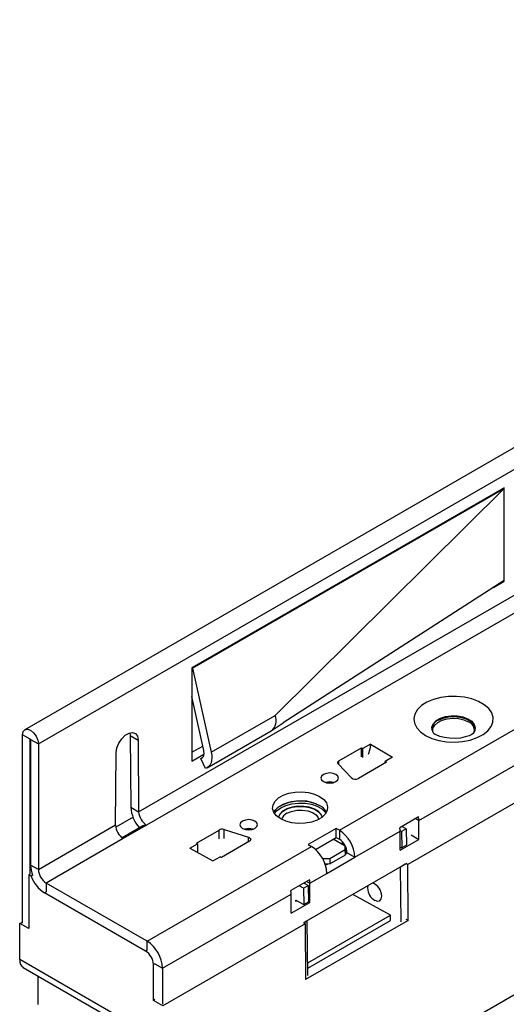
# Model space of a CAD drawing. Units: millimetres. Extents: x 56 to 3304, y 56 to 2320.
# Drawn here: x 2281 to 2391, y 1746 to 1970 of the extents above; entities that cross this region are included whole.
import ezdxf

# ---------------------------------------------------------------- set-up
doc = ezdxf.new("R2010")
doc.units = ezdxf.units.MM
doc.header["$LTSCALE"] = 8
doc.layers.add('HAURATON_PRODUCT_CONTOUR', color=7, linetype='Continuous', lineweight=25)

msp = doc.modelspace()

# ---------------------------------------------------------------- linework, layer by layer
at = {"layer": 'HAURATON_PRODUCT_CONTOUR'}
for p, q in [((2284.97, 1805.58), (2989.96, 2212.56)), ((3014.9, 2107.56), (2317.7, 1705.07)), ((2353.31, 1785.96), (2612.11, 1935.37)), ((2371.34, 1788.21), (2607.52, 1924.55)), ((2610.71, 1917.82), (2368.87, 1778.2)), ((2456.83, 1909.82), (2281.89, 1808.83)), ((2307.73, 1790.18), (2458.07, 1876.97)), ((2459.8, 1873.89), (2309.54, 1787.15)), ((2390.68, 1863.79), (2319.83, 1822.89)), ((2319.97, 1822.81), (2390.68, 1863.63)), ((2338.71, 1812.08), (2390.68, 1863.63)), ((2390.68, 1863.63), (2390.54, 1863.71)), ((2390.68, 1863.63), (2390.68, 1863.79)), ((2390.68, 1842.72), (2390.68, 1863.63)), ((2390.68, 1842.72), (2340.58, 1810.42)), ((2388.26, 1841.16), (2390.68, 1842.56)), ((2390.55, 1842.64), (2390.68, 1842.56)), ((2390.68, 1842.56), (2390.68, 1842.72)), ((2319.83, 1822.89), (2319.83, 1801.66)), ((2319.83, 1822.89), (2319.97, 1822.81)), ((2319.97, 1822.81), (2324.21, 1803.71)), ((2322.52, 1804.1), (2319.83, 1816.39)), ((2324.21, 1803.71), (2338.71, 1812.08)), ((2338.05, 1808.72), (2340.58, 1810.42)), ((2305.75, 1808.13), (2305.83, 1807.48)), ((2323.32, 1800.19), (2337.82, 1808.56)), ((2374.42, 1808.55), (2374.43, 1808.52)), ((2384.02, 1808.52), (2384.03, 1808.54)), ((2281.36, 1764.84), (2281.36, 1807.66)), ((2283.13, 1806.64), (2281.36, 1807.66)), ((2283.17, 1806.66), (2283.13, 1806.64)), ((2283.13, 1776.06), (2283.13, 1806.64)), ((2283.2, 1806.6), (2283.2, 1778.06)), ((2283.2, 1806.6), (2284.97, 1805.58)), ((2305.83, 1807.48), (2305.97, 1791.21)), ((2305.83, 1807.48), (2307.6, 1806.46)), ((2307.6, 1806.46), (2307.73, 1790.18)), ((2284.97, 1805.58), (2284.97, 1777.04)), ((2319.83, 1803.7), (2322.3, 1805.12)), ((2353.21, 1801.74), (2358.33, 1804.7)), ((2358.33, 1804.7), (2358.6, 1804.55)), ((2358.33, 1802.67), (2358.33, 1804.7)), ((2360.37, 1805.57), (2358.6, 1804.55)), ((2358.6, 1802.51), (2358.6, 1804.55)), ((2360.37, 1805.57), (2365.39, 1802.55)), ((2302.51, 1787.17), (2302.65, 1803.61)), ((2319.83, 1801.66), (2322.57, 1803.24)), ((2321.88, 1802.27), (2322.23, 1802.48)), ((2322.94, 1800.03), (2321.88, 1802.27)), ((2353.21, 1800.88), (2353.21, 1801.74)), ((2363.99, 1801.43), (2357.62, 1797.76)), ((2365.39, 1802.55), (2363.72, 1801.59)), ((2363.72, 1801.59), (2363.99, 1801.43)), ((2363.72, 1801.28), (2363.72, 1801.59)), ((2356.04, 1797.89), (2353.04, 1801.05)), ((2305.97, 1791.21), (2307.73, 1790.18)), ((2306.5, 1788.92), (2302.58, 1786.66)), ((2371.28, 1789), (2367.04, 1786.55)), ((2370.63, 1788.62), (2371.34, 1788.21)), ((2371.34, 1783.88), (2371.34, 1788.21)), ((2284.97, 1777.04), (2302.51, 1787.17)), ((2308.81, 1787.06), (2304, 1784.28)), ((2309.54, 1787.15), (2304.24, 1784.08)), ((2320.86, 1783.06), (2325.98, 1786.02)), ((2325.98, 1783.99), (2325.98, 1786.02)), ((2327.17, 1786.12), (2332.65, 1784.39)), ((2327.17, 1784.09), (2327.17, 1786.12)), ((2352.6, 1786.37), (2346.24, 1782.7)), ((2353.31, 1785.96), (2352.6, 1786.37)), ((2352.6, 1784.33), (2352.6, 1786.37)), ((2353.31, 1785.96), (2353.31, 1783.92)), ((2356.85, 1779.84), (2367.1, 1785.76)), ((2367.42, 1785.66), (2367.1, 1785.84)), ((2367.1, 1781.43), (2367.1, 1785.76)), ((2368.48, 1786.27), (2367.42, 1785.66)), ((2368.48, 1786.27), (2367.5, 1786.82)), ((2368.48, 1786.27), (2368.53, 1782.56)), ((2304.24, 1784.08), (2286.74, 1773.98)), ((2332.65, 1783.34), (2332.65, 1784.39)), ((2347.88, 1781.6), (2352.6, 1784.33)), ((2354.65, 1782.39), (2351.9, 1783.92)), ((2352.6, 1784.33), (2353.31, 1783.92)), ((2367.1, 1781.43), (2371.34, 1783.88)), ((2367.42, 1785.66), (2367.47, 1781.95)), ((2369.58, 1784.9), (2371.34, 1783.88)), ((2309.65, 1760.76), (2346.95, 1782.29)), ((2319.35, 1781.89), (2321.12, 1782.91)), ((2319.35, 1781.89), (2324.58, 1778.99)), ((2321.12, 1782.91), (2320.86, 1783.06)), ((2321.12, 1782.91), (2321.12, 1780.88)), ((2332.88, 1783.47), (2326.51, 1779.8)), ((2346.24, 1782.7), (2346.95, 1782.29)), ((2351.12, 1779.54), (2354.65, 1781.58)), ((2353.94, 1783.42), (2353.95, 1782.78)), ((2354.65, 1781.58), (2354.65, 1782.39)), ((2354.65, 1782.39), (2354.67, 1781.15)), ((2354.67, 1780.35), (2354.65, 1781.58)), ((2367.1, 1782.16), (2367.47, 1781.95)), ((2368.53, 1782.56), (2367.47, 1781.95)), ((2324.58, 1778.99), (2326.25, 1779.95)), ((2326.51, 1779.8), (2326.25, 1779.95)), ((2349.43, 1779.68), (2349.7, 1779.53)), ((2349.7, 1779.53), (2351.12, 1779.54)), ((2349.71, 1779.16), (2349.7, 1779.53)), ((2350.48, 1776.16), (2356.85, 1779.83)), ((2351.12, 1779.54), (2351.14, 1778.31)), ((2351.14, 1778.31), (2354.67, 1780.35)), ((2354.67, 1781.15), (2354.67, 1780.35)), ((2355.08, 1780.85), (2354.67, 1780.62)), ((2355.08, 1780.86), (2355.08, 1780.85)), ((2355.08, 1780.86), (2356.85, 1779.84)), ((2355.08, 1780.85), (2356.85, 1779.83)), ((2356.85, 1779.83), (2356.85, 1779.84)), ((2284.97, 1777.04), (2283.2, 1778.06)), ((2368.51, 1778.4), (2345.19, 1764.95)), ((2351.14, 1778.31), (2350.08, 1778.3)), ((2350.66, 1778.3), (2350.17, 1778.02)), ((2367.19, 1777.62), (2367.17, 1777.63)), ((2368.24, 1778.23), (2367.19, 1777.62)), ((2367.37, 1765.19), (2367.19, 1777.62)), ((2368.51, 1778.41), (2368.87, 1778.2)), ((2368.95, 1765.5), (2368.87, 1778.2)), ((2282.77, 1775.86), (2283.12, 1776.07)), ((2283.33, 1775.54), (2282.77, 1775.86)), ((2282.77, 1775.86), (2282.77, 1763.62)), ((2283.68, 1775.74), (2283.33, 1775.54)), ((2346.53, 1774.71), (2342.29, 1772.26)), ((2346.59, 1773.92), (2350.48, 1776.16)), ((2350.48, 1776.16), (2350.48, 1776.16)), ((2309.65, 1760.76), (2286.74, 1773.98)), ((2286.74, 1773.98), (2286.74, 1771.95)), ((2345.14, 1772.8), (2344.16, 1773.35)), ((2345.14, 1772.8), (2346.2, 1773.41)), ((2345.14, 1772.8), (2345.2, 1769.09)), ((2346.2, 1773.41), (2345.23, 1773.96)), ((2345.88, 1774.33), (2346.59, 1773.92)), ((2346.2, 1773.41), (2346.26, 1769.71)), ((2346.59, 1769.59), (2346.59, 1773.92)), ((2359.8, 1773.38), (2359.72, 1772.87)), ((2286.38, 1771.74), (2286.74, 1771.95)), ((2309.29, 1758.52), (2286.38, 1771.74)), ((2313.18, 1754.63), (2342.35, 1771.47)), ((2342.35, 1767.14), (2342.35, 1771.47)), ((2343.42, 1770.09), (2345.2, 1769.09)), ((2343.43, 1769.8), (2343.43, 1770.08)), ((2364.88, 1766.68), (2356.39, 1771.41)), ((2342.35, 1767.14), (2346.59, 1769.59)), ((2343.67, 1769.95), (2343.43, 1769.8)), ((2345.2, 1769.09), (2346.26, 1769.71)), ((2346.26, 1769.79), (2346.59, 1769.59)), ((2346.12, 1755.85), (2364.88, 1766.68)), ((2364.9, 1765.44), (2364.88, 1766.68)), ((2368.43, 1765.8), (2368.95, 1765.5)), ((2280.74, 1756.62), (2280.79, 1764.77)), ((2280.79, 1764.77), (2281.36, 1765.1)), ((2282.77, 1763.62), (2280.79, 1764.77)), ((2345.55, 1764.74), (2313.19, 1746.06)), ((2345.55, 1764.74), (2345.19, 1764.95)), ((2345.21, 1764.93), (2345.97, 1765.37)), ((2345.55, 1764.74), (2345.63, 1752.04)), ((2368.95, 1765.5), (2345.63, 1752.04)), ((2345.97, 1765.37), (2345.95, 1765.39)), ((2346.16, 1752.95), (2345.97, 1765.37)), ((2346.14, 1754.61), (2364.9, 1765.44)), ((2309.65, 1758.72), (2309.65, 1760.76)), ((2309.65, 1758.72), (2309.29, 1758.52)), ((2313.24, 1737.85), (2280.74, 1756.62)), ((2281.55, 1754.79), (2314.08, 1736.01)), ((2311.42, 1755.65), (2311.07, 1755.44)), ((2311.07, 1747.29), (2311.07, 1755.44)), ((2311.42, 1755.65), (2313.18, 1754.63)), ((2313.18, 1754.63), (2313.18, 1746.47)), ((2284.91, 1746.36), (2284.94, 1752.84)), ((2311.42, 1747.49), (2311.07, 1747.29)), ((2313.19, 1746.06), (2311.07, 1747.29))]:
    msp.add_line(p, q, dxfattribs=at)
at = {"layer": 'HAURATON_PRODUCT_CONTOUR', "flags": 128}
for points in [[(2372.85, 1807.53), (2374.27, 1806.86), (2375.88, 1806.38), (2377.64, 1806.09), (2379.46, 1806.01), (2381.26, 1806.14), (2382.99, 1806.48), (2384.56, 1807.02), (2385.92, 1807.72), (2386.99, 1808.57), (2387.76, 1809.53), (2388.17, 1810.55), (2388.21, 1811.6), (2387.89, 1812.64), (2387.22, 1813.62), (2386.21, 1814.5), (2384.92, 1815.24), (2383.4, 1815.82), (2381.71, 1816.21), (2379.91, 1816.4), (2378.09, 1816.37), (2376.31, 1816.13), (2374.65, 1815.69), (2373.18, 1815.07), (2371.96, 1814.29), (2371.04, 1813.38), (2370.45, 1812.39), (2370.22, 1811.34), (2370.35, 1810.29), (2370.86, 1809.28), (2371.7, 1808.35), (2372.85, 1807.53)], [(2374.95, 1807.77), (2374.78, 1807.96), (2374.38, 1808.69), (2374.33, 1809.47), (2374.65, 1810.22), (2375.3, 1810.89), (2376.25, 1811.44), (2377.42, 1811.82), (2378.72, 1812), (2380.06, 1811.98), (2381.34, 1811.74), (2382.46, 1811.32), (2383.34, 1810.74), (2383.92, 1810.04), (2384.15, 1809.27), (2384.01, 1808.5), (2383.63, 1807.91)], [(2374.52, 1808.34), (2374.51, 1808.42), (2374.55, 1809.16), (2374.94, 1809.87), (2375.65, 1810.5), (2376.63, 1810.99), (2377.79, 1811.31), (2379.07, 1811.43), (2380.35, 1811.36), (2381.55, 1811.08), (2382.58, 1810.63)], [(2375.78, 1811.01), (2376.84, 1811.47), (2378.07, 1811.75), (2379.39, 1811.83), (2380.7, 1811.7), (2381.9, 1811.37), (2382.9, 1810.87), (2383.63, 1810.23), (2384.03, 1809.5), (2384.07, 1808.73), (2384.03, 1808.55)], [(2281.36, 1807.66), (2281.5, 1808.38), (2281.89, 1808.83), (2282.48, 1808.94), (2283.17, 1808.7), (2283.86, 1808.15), (2284.44, 1807.36), (2284.83, 1806.46), (2284.97, 1805.58)], [(2302.65, 1803.61), (2302.8, 1804.67), (2303.23, 1805.77), (2303.89, 1806.78), (2304.7, 1807.58), (2305.55, 1808.07), (2306.35, 1808.2), (2307.01, 1807.95), (2307.44, 1807.34), (2307.6, 1806.46)], [(2383.89, 1808.16), (2383.9, 1808.17), (2383.77, 1808.04), (2383.39, 1807.77), (2382.75, 1807.46), (2381.87, 1807.17), (2380.79, 1806.94), (2379.58, 1806.84), (2378.34, 1806.87), (2377.15, 1807.03), (2376.11, 1807.31), (2375.31, 1807.64), (2375.1, 1807.75), (2374.85, 1807.91), (2374.59, 1808.13), (2374.58, 1808.14)], [(2283.13, 1806.64), (2283.13, 1806.66), (2283.14, 1806.67), (2283.15, 1806.67), (2283.17, 1806.66), (2283.18, 1806.65), (2283.19, 1806.64), (2283.2, 1806.62), (2283.2, 1806.6)], [(2321.88, 1802.27), (2322.08, 1802.36), (2322.25, 1802.49), (2322.39, 1802.68), (2322.5, 1802.9), (2322.56, 1803.16), (2322.59, 1803.45), (2322.57, 1803.77), (2322.52, 1804.1)], [(2324.21, 1803.71), (2324.32, 1803.04), (2324.36, 1802.41), (2324.31, 1801.82), (2324.18, 1801.29), (2323.97, 1800.84), (2323.69, 1800.48), (2323.34, 1800.2), (2322.94, 1800.03)], [(2360.37, 1805.57), (2360.21, 1804.41), (2359.82, 1803.21)], [(2353.04, 1801.05), (2352.97, 1801.14), (2352.93, 1801.23), (2352.91, 1801.32), (2352.92, 1801.41), (2352.96, 1801.5), (2353.02, 1801.59), (2353.1, 1801.67), (2353.21, 1801.74)], [(2349.71, 1797.02), (2350.35, 1796.77), (2351.12, 1796.69), (2351.88, 1796.77), (2352.53, 1797.02), (2352.97, 1797.4), (2353.12, 1797.84), (2352.97, 1798.28), (2352.53, 1798.66), (2351.88, 1798.91), (2351.12, 1799), (2350.35, 1798.91), (2349.71, 1798.66), (2349.27, 1798.28), (2349.12, 1797.84), (2349.27, 1797.4), (2349.71, 1797.02)], [(2348.82, 1793.66), (2349.75, 1792.97), (2350.37, 1792.18), (2350.64, 1791.32), (2350.55, 1790.46), (2350.1, 1789.62), (2349.32, 1788.88), (2348.26, 1788.27), (2346.97, 1787.82), (2345.53, 1787.56), (2344.02, 1787.5), (2342.54, 1787.66), (2341.17, 1788.02), (2339.98, 1788.55), (2339.05, 1789.24), (2338.44, 1790.03), (2338.16, 1790.89), (2338.25, 1791.76), (2338.7, 1792.59), (2339.48, 1793.33), (2340.55, 1793.95), (2341.84, 1794.4), (2343.28, 1794.65), (2344.78, 1794.71), (2346.26, 1794.55), (2347.64, 1794.19), (2348.82, 1793.66)], [(2338.41, 1790.09), (2338.7, 1790.55), (2339.48, 1791.29), (2340.55, 1791.9), (2341.84, 1792.35), (2343.28, 1792.61), (2344.78, 1792.67), (2346.26, 1792.51), (2347.64, 1792.15), (2348.82, 1791.62)], [(2338.57, 1789.81), (2339.06, 1790.39), (2339.99, 1791.07), (2341.17, 1791.61), (2342.55, 1791.98), (2344.03, 1792.15), (2345.53, 1792.11), (2346.97, 1791.87), (2348.26, 1791.44), (2349.33, 1790.85), (2350.11, 1790.12), (2350.28, 1789.88)], [(2349.38, 1788.93), (2349.17, 1789.52), (2348.59, 1790.21), (2347.69, 1790.78), (2346.55, 1791.19), (2345.26, 1791.41), (2343.9, 1791.43), (2342.57, 1791.23), (2341.39, 1790.84), (2340.42, 1790.28), (2339.76, 1789.6), (2339.44, 1788.91)], [(2339.45, 1788.91), (2339.76, 1789.58), (2340.42, 1790.26), (2341.39, 1790.82), (2342.57, 1791.21), (2343.9, 1791.41), (2345.26, 1791.39), (2346.55, 1791.17), (2347.69, 1790.76), (2348.59, 1790.19), (2349.17, 1789.5), (2349.38, 1788.92)], [(2341.41, 1789.83), (2342.43, 1790.27), (2343.62, 1790.52), (2344.89, 1790.56), (2346.11, 1790.38), (2347.19, 1790.01), (2348.01, 1789.48), (2348.52, 1788.82), (2348.64, 1788.45)], [(2331.32, 1786.41), (2331.97, 1786.16), (2332.73, 1786.07), (2333.5, 1786.16), (2334.15, 1786.41), (2334.58, 1786.79), (2334.73, 1787.23), (2334.58, 1787.67), (2334.15, 1788.04), (2333.5, 1788.29), (2332.73, 1788.38), (2331.97, 1788.29), (2331.32, 1788.04), (2330.89, 1787.67), (2330.73, 1787.23), (2330.89, 1786.79), (2331.32, 1786.41)], [(2308.81, 1787.04), (2308.85, 1787.08), (2309.35, 1787.17), (2309.54, 1787.15)], [(2332.65, 1784.39), (2332.84, 1784.31), (2332.99, 1784.21), (2333.1, 1784.09), (2333.16, 1783.96), (2333.17, 1783.83), (2333.12, 1783.7), (2333.02, 1783.58), (2332.88, 1783.47)], [(2361.35, 1770.05), (2361.95, 1769.85), (2362.46, 1769.97), (2362.8, 1770.38), (2362.91, 1771.02)]]:
    msp.add_lwpolyline(points, dxfattribs=at)
at = {"layer": 'HAURATON_PRODUCT_CONTOUR'}
for centre, radius, start, end in [((2335.88, 1810.92), 3.06, 309.3315, 22.2609), ((2376.56, 1808.98), 2.18, 110.9441, 191.928), ((2381.8, 1808.63), 2.15, 352.1616, 68.7395), ((2351.12, 1793.68), 3.27, 73.4103, 106.5897), ((2351.15, 1793.76), 3.16, 74.2573, 106.2573), ((2356.93, 1799.02), 1.44, 231.7756, 298.7954), ((2344.54, 1782.91), 9.74, 67.8513, 123.8094), ((2313.31, 1791.54), 7.35, 182.571, 222.7984), ((2347.16, 1788.33), 3.68, 28.4767, 63.172), ((2311.57, 1790.41), 3.84, 183.3619, 238.1422), ((2342.32, 1787.82), 2.21, 114.4823, 163.8512), ((2365.96, 1788.19), 5.38, 0.1869, 8.669), ((2306.35, 1787.29), 3.84, 181.8578, 236.6381), ((2326.7, 1784.63), 1.57, 72.3631, 117.0659), ((2332.73, 1783.07), 3.27, 73.4103, 106.5897), ((2332.76, 1783.15), 3.16, 74.2573, 106.2573), ((2349.17, 1779.49), 7.68, 2.6055, 57.3945), ((2361.72, 1785.74), 5.38, 0.1869, 8.669), ((2351.24, 1780.68), 3.84, 2.6055, 57.3945), ((2342.81, 1775.82), 7.68, 2.6055, 57.3945), ((2289.78, 1778.2), 6.58, 181.2263, 201.9031), ((2288.81, 1777.22), 3.84, 182.6055, 237.3945), ((2290.51, 1778.19), 7.66, 200.2649, 237.3644), ((2341.22, 1773.9), 5.38, 0.1869, 8.669), ((2362.88, 1772.81), 3.16, 178.9207, 241.074), ((2359.79, 1771), 3.12, 0.3439, 71.2596), ((2336.97, 1771.45), 5.38, 0.1869, 8.669), ((2305.51, 1754.28), 7.68, 2.6055, 57.3945), ((2307.22, 1755.27), 3.86, 2.6055, 57.3945)]:
    msp.add_arc(centre, radius, start, end, dxfattribs=at)
msp.add_ellipse((2283.57, 1758.25), major_axis=(2.02, 3.45), ratio=0.573337, start_param=2.359556, end_param=3.145035, dxfattribs=at)

doc.saveas('drawing.dxf')
